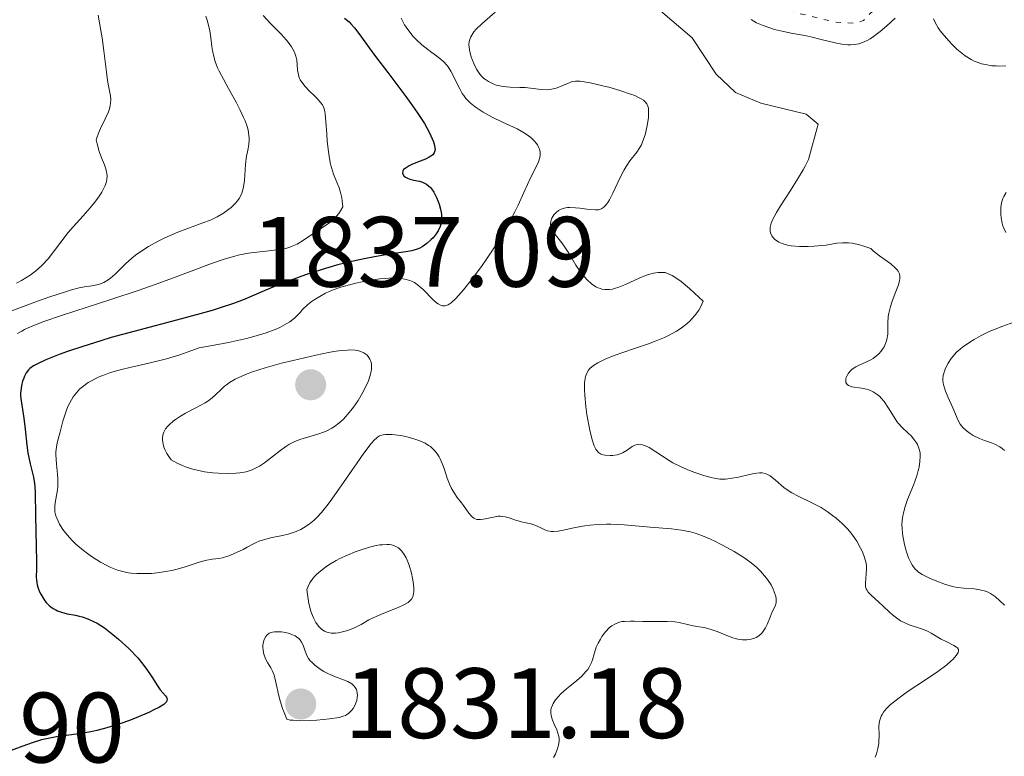
# Model space of a CAD drawing. Units: metres. Extents: x 681882 to 685369, y 4754034 to 4756381.
# Drawn here: x 682677 to 682776, y 4755302 to 4755375 of the extents above; entities that cross this region are included whole.
import ezdxf

# ---------------------------------------------------------------- set-up
doc = ezdxf.new("R2010")
doc.units = ezdxf.units.M
doc.header["$MEASUREMENT"] = 0
doc.linetypes.add('DGN Style 5', pattern=[1.217945, 0.521977, -0.695969])
for name, color, linetype, lineweight in [('Cota de punto acotado terreno', 7, 'Continuous', 0), ('Curva de nivel auxiliar', 30, 'DGN Style 5', 0), ('Curva de nivel directora', 30, 'Continuous', 30), ('Curva de nivel intermedia', 30, 'Continuous', 0), ('Punto acotado terreno (símbolo)', 7, 'Continuous', 0)]:
    doc.layers.add(name, color=color, linetype=linetype, lineweight=lineweight)
doc.styles.add('Style-Arial', font='arial.ttf')

# ---------------------------------------------------------------- blocks, each defined once
blk = doc.blocks.new('5PATER')
at = {"layer": 'Punto acotado terreno (símbolo)', "linetype": 'Continuous', "lineweight": 0}
h = blk.add_hatch(color=51, dxfattribs=at)
edge = h.paths.add_edge_path()
edge.add_ellipse((0, 0), major_axis=(-0.1096, -0.1111), ratio=0.999422, start_angle=0, end_angle=360)

msp = doc.modelspace()

# ---------------------------------------------------------------- linework, layer by layer
at = {"layer": 'Curva de nivel auxiliar', "color": 30, "linetype": 'DGN Style 5', "lineweight": 0, "elevation": 1847.5, "flags": 128}
msp.add_lwpolyline([(682762.63, 4755384.11), (682759.47, 4755383.75), (682755.56, 4755382.73), (682752.63, 4755380.51), (682752.13, 4755378.54), (682752.86, 4755377.46), (682754.67, 4755376.21), (682758.69, 4755375.25), (682760.66, 4755375.1), (682761.59, 4755375.38), (682764.46, 4755378.23), (682767.23, 4755381.52), (682767.7, 4755382.47), (682767.15, 4755383.07), (682765.49, 4755383.72), (682762.63, 4755384.11)], dxfattribs=at)
at = {"layer": 'Curva de nivel directora', "color": 30, "linetype": 'Continuous', "lineweight": 30, "elevation": 1825, "flags": 128}
for points in [[(682709.62, 4755375.61), (682710.06, 4755375.25), (682710.25, 4755375.06), (682710.62, 4755374.66), (682711.16, 4755373.94), (682712.09, 4755372.64), (682712.72, 4755371.77), (682713.94, 4755370.17), (682715.76, 4755367.77), (682716.6, 4755366.61), (682716.97, 4755366.07), (682717.61, 4755365.06), (682718.1, 4755364.19), (682718.27, 4755363.84), (682718.53, 4755363.23), (682718.64, 4755362.85), (682718.67, 4755362.61)], [(682718.67, 4755362.61), (682718.68, 4755362.46), (682718.63, 4755362.22), (682718.59, 4755362.12), (682718.45, 4755361.93), (682718.26, 4755361.78), (682718.1, 4755361.68), (682717.71, 4755361.5), (682717.18, 4755361.29), (682716.43, 4755360.98), (682716.08, 4755360.81), (682715.67, 4755360.56), (682715.53, 4755360.44), (682715.44, 4755360.31), (682715.42, 4755360.06), (682715.56, 4755359.82), (682715.72, 4755359.69), (682715.86, 4755359.61), (682716.17, 4755359.48), (682716.56, 4755359.38), (682717.13, 4755359.27), (682717.41, 4755359.18), (682717.69, 4755359.06), (682717.83, 4755358.98), (682718.02, 4755358.83), (682718.21, 4755358.65), (682718.33, 4755358.5), (682718.55, 4755358.18), (682718.84, 4755357.63), (682719, 4755357.24), (682719.09, 4755356.97), (682719.23, 4755356.46), (682719.31, 4755355.98), (682719.33, 4755355.75), (682719.33, 4755355.43), (682719.26, 4755354.97), (682719.19, 4755354.74), (682718.98, 4755354.29), (682718.79, 4755354), (682718.48, 4755353.6), (682718.3, 4755353.42), (682717.87, 4755353.03), (682717.4, 4755352.7), (682717.15, 4755352.57), (682716.9, 4755352.46), (682716.37, 4755352.3), (682715.76, 4755352.19), (682714.12, 4755351.96), (682712.61, 4755351.71), (682711.74, 4755351.54), (682710.32, 4755351.23), (682708.82, 4755350.85), (682708.04, 4755350.64), (682707.26, 4755350.4), (682705.69, 4755349.88), (682704.18, 4755349.34), (682703.24, 4755348.98), (682701.56, 4755348.29), (682699.55, 4755347.43), (682698.48, 4755347.02), (682697.15, 4755346.57), (682696.34, 4755346.33), (682693.27, 4755345.48), (682688.49, 4755344.22), (682686.22, 4755343.6), (682685.19, 4755343.29), (682683.38, 4755342.72), (682681.86, 4755342.2), (682681.02, 4755341.89), (682679.68, 4755341.36), (682678.78, 4755340.95), (682678.45, 4755340.77), (682678.09, 4755340.5), (682677.95, 4755340.37), (682677.72, 4755340.06), (682677.55, 4755339.72), (682677.47, 4755339.54), (682677.36, 4755339.24), (682677.24, 4755338.77), (682677.17, 4755338.27), (682677.16, 4755338.02), (682677.16, 4755337.77), (682677.21, 4755337.26), (682677.48, 4755335.51), (682677.61, 4755334.42), (682677.77, 4755332.83), (682677.89, 4755332.05), (682678.12, 4755330.95), (682678.44, 4755329.61), (682678.55, 4755328.98), (682678.59, 4755328.67), (682678.63, 4755328.05), (682678.64, 4755325.77), (682678.75, 4755321.11), (682678.74, 4755320.37), (682678.73, 4755319.6), (682678.75, 4755319.28), (682678.82, 4755318.81), (682678.89, 4755318.57), (682679.06, 4755318.12), (682679.17, 4755317.89)], [(682679.17, 4755317.89), (682679.37, 4755317.54), (682679.6, 4755317.2), (682679.73, 4755317.04), (682680.02, 4755316.74), (682680.17, 4755316.61), (682680.42, 4755316.43), (682680.68, 4755316.29), (682680.86, 4755316.2), (682681.24, 4755316.07), (682681.83, 4755315.92), (682682.64, 4755315.76), (682683.04, 4755315.68), (682683.33, 4755315.6), (682683.9, 4755315.4), (682684.45, 4755315.15), (682684.82, 4755314.96), (682685.55, 4755314.49), (682686.4, 4755313.85), (682686.95, 4755313.38), (682688, 4755312.42), (682688.89, 4755311.49), (682689.28, 4755311.03), (682689.81, 4755310.33), (682690.29, 4755309.6), (682690.88, 4755308.68), (682691.15, 4755308.3), (682691.4, 4755307.99), (682691.68, 4755307.68), (682691.78, 4755307.54), (682691.85, 4755307.35), (682691.77, 4755307.08), (682691.68, 4755306.99), (682691.5, 4755306.83), (682691.08, 4755306.56), (682690.45, 4755306.24), (682690.06, 4755306.05), (682688.74, 4755305.49), (682687.97, 4755305.19), (682686.73, 4755304.75), (682685.44, 4755304.36), (682684.81, 4755304.2), (682684.19, 4755304.07), (682682.99, 4755303.87), (682680.76, 4755303.57), (682679.74, 4755303.38), (682679.24, 4755303.26), (682678.3, 4755302.98), (682677.39, 4755302.65), (682676.2, 4755302.19)]]:
    msp.add_lwpolyline(points, dxfattribs=at)
at = {"layer": 'Curva de nivel intermedia', "color": 30, "linetype": 'Continuous', "lineweight": 0, "flags": 128}
for points, elevation in [([(682724.7, 4755376.24), (682723.36, 4755375.07), (682722.79, 4755374.51), (682722.57, 4755374.25), (682722.45, 4755374.08), (682722.26, 4755373.75), (682722.19, 4755373.59), (682722.11, 4755373.27), (682722.08, 4755372.95), (682722.09, 4755372.72), (682722.17, 4755372.26), (682722.3, 4755371.75), (682722.39, 4755371.49), (682722.55, 4755371.09), (682722.83, 4755370.52), (682723.18, 4755370), (682723.37, 4755369.78), (682723.57, 4755369.58), (682723.72, 4755369.46), (682724.02, 4755369.26), (682724.49, 4755369.03), (682724.81, 4755368.92), (682725.03, 4755368.86), (682725.47, 4755368.78), (682726.2, 4755368.72), (682727.19, 4755368.69), (682727.7, 4755368.66), (682729.32, 4755368.46)], 1835), ([(682741.27, 4755376.36), (682744.44, 4755373.65), (682746.86, 4755370.02), (682748.79, 4755368.16), (682751.33, 4755367.11), (682755.86, 4755366.01), (682757.07, 4755365), (682756.11, 4755361.46), (682755.8, 4755360.85), (682755.56, 4755360.41), (682755.01, 4755359.48), (682754.28, 4755358.34), (682753.3, 4755356.81), (682752.89, 4755356.14), (682752.49, 4755355.39), (682752.36, 4755355.08), (682752.25, 4755354.66), (682752.24, 4755354.4), (682752.25, 4755354.28), (682752.28, 4755354.1), (682752.42, 4755353.8), (682752.52, 4755353.66), (682752.72, 4755353.45), (682752.98, 4755353.26)], 1840), ([(682695.71, 4755375.81), (682695.84, 4755375.43), (682695.95, 4755375.06), (682696.11, 4755374.34), (682696.22, 4755373.65), (682696.33, 4755372.79), (682696.38, 4755372.4), (682696.54, 4755371.65), (682696.66, 4755371.27), (682696.9, 4755370.66), (682697.06, 4755370.31), (682697.47, 4755369.52), (682698, 4755368.56), (682698.79, 4755367.12), (682699.17, 4755366.39), (682699.5, 4755365.68), (682699.64, 4755365.34), (682699.82, 4755364.86), (682699.94, 4755364.42), (682699.99, 4755364.14), (682700.04, 4755363.64), (682700.04, 4755363.41), (682700.01, 4755362.97), (682699.94, 4755362.57), (682699.84, 4755362.06), (682699.79, 4755361.81), (682699.68, 4755360.97), (682699.58, 4755359.35), (682699.5, 4755358.71), (682699.43, 4755358.41), (682699.28, 4755357.97), (682699.05, 4755357.54), (682698.89, 4755357.32), (682698.65, 4755357.04), (682698.26, 4755356.65), (682698.03, 4755356.47), (682697.47, 4755356.07), (682696.85, 4755355.7), (682696.51, 4755355.53), (682696.17, 4755355.37), (682695.43, 4755355.09), (682693.81, 4755354.52), (682692.9, 4755354.17), (682691.6, 4755353.59), (682690.94, 4755353.26), (682689.98, 4755352.72), (682689.09, 4755352.16), (682688.68, 4755351.86), (682688.31, 4755351.57), (682687.66, 4755351), (682686.62, 4755349.96), (682686.16, 4755349.56), (682685.93, 4755349.39), (682685.49, 4755349.14), (682685.06, 4755348.96), (682684.78, 4755348.88), (682684.29, 4755348.79), (682683.57, 4755348.7), (682683.04, 4755348.59), (682682.27, 4755348.39), (682681.76, 4755348.23), (682679.98, 4755347.65), (682678.95, 4755347.28), (682677.35, 4755346.7), (682675.81, 4755346.1)], 1815), ([(682684.92, 4755375.94), (682685.21, 4755374.38), (682685.33, 4755373.66), (682685.5, 4755372.34), (682685.75, 4755370.21), (682685.86, 4755369.37), (682686, 4755368.66), (682686.15, 4755367.84), (682686.19, 4755367.46), (682686.17, 4755367.07), (682686.14, 4755366.87), (682686.07, 4755366.55), (682685.95, 4755366.22), (682685.64, 4755365.52), (682685.16, 4755364.55), (682684.95, 4755364.08), (682684.79, 4755363.64), (682684.74, 4755363.43), (682684.83, 4755363.02), (682685.04, 4755362.27), (682685.27, 4755361.63), (682685.55, 4755360.92), (682685.66, 4755360.61), (682685.77, 4755360.24), (682685.8, 4755360.06), (682685.83, 4755359.82), (682685.81, 4755359.45), (682685.77, 4755359.26), (682685.63, 4755358.86), (682685.53, 4755358.64), (682685.28, 4755358.17), (682684.95, 4755357.67), (682684.7, 4755357.32), (682684.14, 4755356.6), (682683.43, 4755355.8), (682682.43, 4755354.7), (682681.93, 4755354.12), (682679.91, 4755351.5), (682679.31, 4755350.85), (682678.91, 4755350.48), (682678.65, 4755350.26), (682678.1, 4755349.86), (682677.23, 4755349.32), (682676.75, 4755349.06)], 1810), ([(682701.46, 4755375.88), (682702.22, 4755375.07), (682703.3, 4755373.98), (682703.77, 4755373.46), (682703.97, 4755373.21), (682704.3, 4755372.74), (682704.55, 4755372.29), (682704.67, 4755372), (682704.74, 4755371.81), (682704.82, 4755371.43), (682704.87, 4755370.99), (682704.91, 4755370.4), (682704.95, 4755370.1), (682705.02, 4755369.8), (682705.07, 4755369.65), (682705.18, 4755369.43), (682705.32, 4755369.21), (682705.67, 4755368.76), (682706.08, 4755368.34), (682706.63, 4755367.81), (682706.88, 4755367.57), (682707.25, 4755367.15), (682707.39, 4755366.94), (682707.54, 4755366.62), (682707.59, 4755366.45), (682707.67, 4755366.04), (682707.75, 4755365.28), (682707.83, 4755364), (682707.88, 4755363.28), (682708, 4755362.26), (682708.07, 4755361.75), (682708.21, 4755361), (682708.39, 4755360.31), (682708.5, 4755359.99), (682708.74, 4755359.42), (682709.07, 4755358.63), (682709.22, 4755358.16), (682709.34, 4755357.6), (682709.39, 4755357.27), (682709.45, 4755356.72), (682709.21, 4755356.3), (682709.04, 4755356.05), (682708.67, 4755355.61), (682708.47, 4755355.42), (682708.05, 4755355.07), (682707.62, 4755354.77), (682707.03, 4755354.4), (682706.75, 4755354.22), (682705.51, 4755353.36), (682704.86, 4755352.97), (682704.38, 4755352.75), (682704.13, 4755352.66), (682703.73, 4755352.54), (682703.29, 4755352.45), (682702.33, 4755352.32), (682700.83, 4755352.17), (682699.99, 4755352.06), (682699.09, 4755351.89), (682698.61, 4755351.78), (682697.87, 4755351.57), (682697.36, 4755351.41), (682696.27, 4755351.03), (682692.46, 4755349.58), (682690.17, 4755348.74)], 1820), ([(682715.28, 4755375.63), (682715.63, 4755374.97), (682715.94, 4755374.5), (682716.29, 4755374.04), (682716.47, 4755373.82), (682716.76, 4755373.52), (682717.35, 4755372.96), (682717.95, 4755372.48)], 1830), ([(682750.36, 4755375.48), (682750.62, 4755375.32), (682750.9, 4755375.16), (682751.54, 4755374.88), (682752.22, 4755374.64), (682752.69, 4755374.5), (682753.6, 4755374.28), (682754.53, 4755374.1), (682755.72, 4755373.9), (682756.34, 4755373.77), (682757.35, 4755373.5), (682758.77, 4755373.14), (682759.45, 4755373.01), (682760.03, 4755372.96), (682760.31, 4755372.95), (682760.72, 4755372.98), (682761.13, 4755373.06), (682761.33, 4755373.12), (682761.75, 4755373.28), (682761.96, 4755373.38), (682762.28, 4755373.56), (682762.61, 4755373.78), (682763.29, 4755374.3), (682763.96, 4755374.87), (682764.79, 4755375.62)], 1845), ([(682768.62, 4755375.55), (682768.78, 4755375.2), (682769.09, 4755374.66), (682769.3, 4755374.37), (682769.68, 4755373.88), (682770.42, 4755373.05), (682770.96, 4755372.51), (682771.28, 4755372.24), (682771.8, 4755371.84), (682772.39, 4755371.49), (682772.71, 4755371.33), (682773.18, 4755371.14), (682773.43, 4755371.06), (682773.82, 4755370.97), (682774.45, 4755370.86), (682774.9, 4755370.83), (682775.21, 4755370.82), (682775.86, 4755370.85)], 1845), ([(682717.95, 4755372.48), (682719, 4755371.7), (682719.55, 4755371.24), (682719.83, 4755370.94), (682719.99, 4755370.75), (682720.27, 4755370.31), (682720.57, 4755369.74), (682720.96, 4755368.91), (682721.15, 4755368.53), (682721.41, 4755368.08), (682721.55, 4755367.87), (682721.78, 4755367.58), (682722.21, 4755367.14), (682722.7, 4755366.74), (682722.99, 4755366.52), (682723.49, 4755366.2), (682724.39, 4755365.7), (682725.45, 4755365.2), (682726.9, 4755364.52), (682727.54, 4755364.17), (682727.81, 4755364), (682728.28, 4755363.65), (682728.64, 4755363.3), (682728.82, 4755363.08), (682728.93, 4755362.93), (682729.08, 4755362.64), (682729.15, 4755362.49), (682729.22, 4755362.18), (682729.22, 4755361.88), (682729.19, 4755361.67), (682729.05, 4755361.22), (682728.78, 4755360.64), (682728.25, 4755359.61), (682727.93, 4755358.94), (682727.57, 4755358.14), (682727.01, 4755356.89), (682726.68, 4755356.2), (682726.11, 4755355.1), (682725.8, 4755354.53), (682725.45, 4755353.94), (682724.7, 4755352.75), (682723.91, 4755351.58), (682723.39, 4755350.84), (682722.42, 4755349.52), (682721.52, 4755348.38), (682721.04, 4755347.81), (682720.76, 4755347.51), (682720.28, 4755347.08), (682720.01, 4755346.9), (682719.88, 4755346.84), (682719.69, 4755346.78), (682719.42, 4755346.79), (682719.28, 4755346.83), (682718.99, 4755346.99), (682718.83, 4755347.1), (682718.5, 4755347.39), (682717.48, 4755348.41), (682717.08, 4755348.77), (682716.89, 4755348.92), (682716.61, 4755349.11), (682716.32, 4755349.27), (682716.16, 4755349.33), (682715.65, 4755349.47), (682715.27, 4755349.53), (682715, 4755349.56), (682714.42, 4755349.58), (682713.69, 4755349.54), (682713.16, 4755349.48), (682712.01, 4755349.31), (682710.74, 4755349.05), (682710.12, 4755348.9), (682709.23, 4755348.65), (682708.46, 4755348.38), (682708, 4755348.19), (682707.71, 4755348.05), (682707.13, 4755347.73), (682706.56, 4755347.37), (682706.28, 4755347.17), (682705.9, 4755346.87), (682705.41, 4755346.42), (682705.15, 4755346.13), (682704.81, 4755345.75), (682704.59, 4755345.54), (682704.14, 4755345.19), (682703.84, 4755345), (682703.13, 4755344.62), (682702.66, 4755344.42), (682701.75, 4755344.08), (682700.53, 4755343.72), (682699.78, 4755343.52), (682697.98, 4755343.11), (682696.91, 4755342.9), (682695.06, 4755342.56), (682693.85, 4755342.13), (682693.1, 4755341.88), (682691.76, 4755341.48), (682690.02, 4755341.03), (682688.11, 4755340.59), (682687.25, 4755340.39), (682686.17, 4755340.09), (682685.66, 4755339.91)], 1830), ([(682729.32, 4755368.46), (682729.84, 4755368.44), (682730.1, 4755368.46), (682730.35, 4755368.49), (682730.82, 4755368.62), (682731.26, 4755368.78), (682731.79, 4755369.02), (682732.04, 4755369.12), (682732.35, 4755369.23), (682732.5, 4755369.27), (682732.76, 4755369.31), (682733.22, 4755369.3), (682733.83, 4755369.22), (682734.22, 4755369.15), (682735.49, 4755368.85), (682736.21, 4755368.66), (682737.29, 4755368.35), (682738.27, 4755368.02), (682738.68, 4755367.86), (682739.14, 4755367.65), (682739.33, 4755367.55), (682739.56, 4755367.39), (682739.69, 4755367.28), (682739.89, 4755367.05), (682740.01, 4755366.79), (682740.05, 4755366.59), (682740.08, 4755366.11), (682740.05, 4755365.68), (682739.96, 4755365.04), (682739.9, 4755364.7), (682739.72, 4755363.94), (682739.48, 4755363.24), (682739.35, 4755362.92), (682739.21, 4755362.65), (682738.9, 4755362.18), (682738.2, 4755361.31), (682737.82, 4755360.76), (682737.63, 4755360.42), (682737.24, 4755359.66), (682736.5, 4755358.07), (682736.16, 4755357.41), (682736, 4755357.15), (682735.9, 4755357), (682735.7, 4755356.77), (682735.6, 4755356.68), (682735.4, 4755356.54), (682735.2, 4755356.45), (682735.05, 4755356.42), (682734.74, 4755356.4), (682734.11, 4755356.44), (682733.18, 4755356.57), (682732.74, 4755356.62), (682732.2, 4755356.65), (682731.96, 4755356.64), (682731.63, 4755356.58), (682731.33, 4755356.48), (682731.19, 4755356.42), (682731.05, 4755356.33), (682730.8, 4755356.13), (682730.59, 4755355.9), (682730.38, 4755355.56), (682730.3, 4755355.38), (682730.27, 4755355.25), (682730.24, 4755354.99), (682730.27, 4755354.73), (682730.33, 4755354.56), (682730.51, 4755354.2), (682730.84, 4755353.77), (682731.39, 4755353.09), (682731.69, 4755352.68), (682732.14, 4755351.95), (682732.78, 4755350.87), (682733.14, 4755350.34), (682733.65, 4755349.68), (682733.92, 4755349.38), (682734.35, 4755349), (682734.79, 4755348.7), (682735.01, 4755348.59), (682735.24, 4755348.51), (682735.39, 4755348.47), (682735.7, 4755348.42), (682736.16, 4755348.42), (682736.46, 4755348.47), (682736.67, 4755348.52), (682737.08, 4755348.64), (682737.76, 4755348.92), (682738.68, 4755349.36), (682739.14, 4755349.57), (682739.76, 4755349.83), (682740.08, 4755349.93), (682740.55, 4755350.06), (682741.03, 4755350.13), (682741.27, 4755350.14), (682741.57, 4755350.13), (682741.72, 4755350.11), (682741.98, 4755350.04), (682742.43, 4755349.83), (682743.01, 4755349.47), (682743.35, 4755349.21), (682744.18, 4755348.51), (682744.68, 4755348.07)], 1835), ([(682775.91, 4755358.15), (682775.65, 4755357.74), (682775.55, 4755357.54), (682775.42, 4755357.12), (682775.36, 4755356.64), (682775.35, 4755356.42), (682775.36, 4755355.95), (682775.39, 4755355.6), (682775.5, 4755355.08), (682775.57, 4755354.82), (682775.65, 4755354.58), (682775.86, 4755354.12)], 1845), ([(682752.98, 4755353.26), (682753.13, 4755353.18), (682753.47, 4755353.03), (682753.67, 4755352.96), (682754, 4755352.88), (682754.36, 4755352.81), (682755.18, 4755352.74), (682756.06, 4755352.73), (682756.67, 4755352.76), (682757.07, 4755352.79), (682757.85, 4755352.88), (682758.94, 4755353.06), (682759.5, 4755353.11), (682760.12, 4755353.1), (682760.46, 4755353.06), (682760.95, 4755352.97), (682761.22, 4755352.91), (682761.64, 4755352.78), (682762.35, 4755352.53), (682762.62, 4755352.28), (682763.2, 4755351.81), (682764.33, 4755350.98), (682764.77, 4755350.61), (682764.99, 4755350.39), (682765.07, 4755350.27), (682765.16, 4755350.11), (682765.21, 4755349.99), (682765.25, 4755349.76), (682765.25, 4755349.51), (682765.22, 4755349.32), (682765.1, 4755348.9), (682764.78, 4755348.04), (682764.45, 4755347.16), (682764.3, 4755346.71), (682764.13, 4755346.04), (682764.09, 4755345.71), (682764.05, 4755345.09), (682764.03, 4755343.94), (682763.95, 4755343.42), (682763.88, 4755343.16), (682763.82, 4755343), (682763.67, 4755342.68), (682763.58, 4755342.53), (682763.37, 4755342.24), (682763.13, 4755341.98), (682762.95, 4755341.82), (682762.56, 4755341.52), (682762.33, 4755341.38), (682761.83, 4755341.13), (682761.16, 4755340.83), (682760.85, 4755340.67), (682760.57, 4755340.49), (682760.44, 4755340.39), (682760.32, 4755340.28), (682760.12, 4755340.05), (682759.97, 4755339.81), (682759.88, 4755339.59), (682759.85, 4755339.48), (682759.83, 4755339.33), (682759.85, 4755339.11), (682759.97, 4755338.9), (682760.1, 4755338.81), (682760.2, 4755338.76), (682760.45, 4755338.68), (682761.4, 4755338.54), (682761.9, 4755338.44), (682762.13, 4755338.37), (682762.58, 4755338.17), (682762.98, 4755337.9), (682763.23, 4755337.69), (682763.38, 4755337.53), (682763.68, 4755337.19), (682764.12, 4755336.53), (682764.67, 4755335.61), (682764.96, 4755335.18), (682765.11, 4755334.99), (682765.44, 4755334.63), (682766.08, 4755334.02), (682766.37, 4755333.74), (682766.72, 4755333.33), (682766.9, 4755333.06), (682767.01, 4755332.88), (682767.16, 4755332.53), (682767.26, 4755332.18), (682767.28, 4755332), (682767.3, 4755331.71), (682767.26, 4755331.18), (682767.17, 4755330.61), (682767.1, 4755330.28), (682766.95, 4755329.74), (682766.63, 4755328.81), (682766.03, 4755327.37), (682765.74, 4755326.57), (682765.6, 4755326), (682765.54, 4755325.72), (682765.48, 4755325.27), (682765.46, 4755324.82), (682765.47, 4755324.52), (682765.52, 4755323.91), (682765.67, 4755323.02), (682765.81, 4755322.47)], 1840), ([(682690.17, 4755348.74), (682688.92, 4755348.31), (682686.31, 4755347.45), (682681.34, 4755345.84), (682679.39, 4755345.17), (682678.64, 4755344.88), (682678.21, 4755344.71), (682677.54, 4755344.4), (682677.27, 4755344.26), (682676.86, 4755344.01)], 1820), ([(682744.68, 4755348.07), (682745.54, 4755347.26), (682745.41, 4755346.94), (682745.32, 4755346.73), (682745.1, 4755346.34), (682744.71, 4755345.8), (682744.42, 4755345.47), (682744.22, 4755345.26), (682743.77, 4755344.87), (682743.23, 4755344.48), (682742.86, 4755344.24), (682742.07, 4755343.81), (682741.67, 4755343.61), (682740.85, 4755343.27), (682740.05, 4755342.97), (682738.55, 4755342.48), (682736.63, 4755341.81), (682735.72, 4755341.45), (682735.25, 4755341.22), (682734.98, 4755341.08), (682734.54, 4755340.79), (682734.19, 4755340.49), (682734.05, 4755340.33), (682733.88, 4755340.04), (682733.75, 4755339.7), (682733.71, 4755339.51), (682733.65, 4755339.05), (682733.64, 4755338.79), (682733.64, 4755338.35), (682733.67, 4755337.84), (682733.78, 4755336.69), (682733.89, 4755335.88), (682734.08, 4755334.82), (682734.18, 4755334.32), (682734.43, 4755333.34), (682734.55, 4755332.96), (682734.63, 4755332.75), (682734.8, 4755332.41), (682734.89, 4755332.27), (682735.07, 4755332.07), (682735.26, 4755331.94), (682735.4, 4755331.88), (682735.7, 4755331.82), (682736.21, 4755331.78), (682736.48, 4755331.79), (682736.91, 4755331.86), (682737.33, 4755331.99), (682737.53, 4755332.09), (682737.92, 4755332.33), (682738.42, 4755332.67), (682738.68, 4755332.8), (682738.96, 4755332.89), (682739.11, 4755332.9), (682739.34, 4755332.89), (682739.58, 4755332.83), (682739.75, 4755332.76), (682740.12, 4755332.57), (682742.12, 4755331.27), (682742.52, 4755331.05), (682743.33, 4755330.63), (682744.16, 4755330.27), (682744.7, 4755330.06), (682745.7, 4755329.73), (682746.34, 4755329.56), (682746.64, 4755329.5), (682747.2, 4755329.42), (682747.55, 4755329.41), (682747.78, 4755329.42), (682748.26, 4755329.46), (682749.09, 4755329.61), (682750.18, 4755329.88), (682750.66, 4755329.98), (682751.2, 4755330.05), (682751.44, 4755330.05), (682751.77, 4755329.98), (682751.93, 4755329.92), (682752.25, 4755329.74), (682752.78, 4755329.31), (682753.63, 4755328.58), (682754.15, 4755328.21), (682754.43, 4755328.04), (682755.05, 4755327.71), (682756.37, 4755327.08), (682757.03, 4755326.74), (682757.35, 4755326.55), (682757.95, 4755326.17), (682758.51, 4755325.77), (682758.86, 4755325.5), (682759.47, 4755324.97), (682760.03, 4755324.41), (682760.35, 4755324.04), (682760.55, 4755323.77), (682760.93, 4755323.19), (682761.31, 4755322.5), (682761.49, 4755322.13), (682761.71, 4755321.55), (682761.87, 4755320.98), (682761.91, 4755320.7), (682761.92, 4755320.43), (682761.89, 4755319.91), (682761.79, 4755318.99)], 1835), ([(682777.41, 4755345.43), (682775.56, 4755344.76), (682774.64, 4755344.39), (682774.2, 4755344.2), (682773.4, 4755343.81), (682772.68, 4755343.41), (682772.25, 4755343.15), (682771.52, 4755342.63), (682771.3, 4755342.45), (682770.9, 4755342.09), (682770.58, 4755341.75), (682770.4, 4755341.52), (682770.08, 4755341.04), (682769.81, 4755340.52), (682769.71, 4755340.24), (682769.6, 4755339.79), (682769.57, 4755339.47), (682769.57, 4755339.3), (682769.6, 4755339.04), (682769.65, 4755338.78), (682769.82, 4755338.22), (682770.06, 4755337.65), (682770.4, 4755336.91), (682770.55, 4755336.57), (682771.08, 4755335.29), (682771.28, 4755334.93), (682771.41, 4755334.76), (682771.55, 4755334.59), (682771.89, 4755334.27), (682772.29, 4755333.98), (682772.58, 4755333.8), (682773.22, 4755333.48), (682773.74, 4755333.29), (682774.43, 4755333.04), (682774.77, 4755332.9), (682775.26, 4755332.64), (682775.5, 4755332.48), (682775.72, 4755332.29)], 1845), ([(682710.2, 4755342.36), (682709.92, 4755342.35), (682709.28, 4755342.3), (682708.54, 4755342.2), (682707.99, 4755342.1), (682706.72, 4755341.84), (682704.45, 4755341.32), (682703.28, 4755341.02), (682701.66, 4755340.58), (682700.38, 4755340.16), (682699.7, 4755339.9), (682699.31, 4755339.73), (682698.66, 4755339.42), (682698.09, 4755339.09), (682697.78, 4755338.87), (682697.59, 4755338.72), (682697.24, 4755338.4), (682696.69, 4755337.85), (682696.35, 4755337.55), (682695.91, 4755337.23), (682695.64, 4755337.06), (682694.66, 4755336.54), (682693.67, 4755336.01), (682693.17, 4755335.71), (682692.68, 4755335.39), (682692.45, 4755335.22), (682692.07, 4755334.9), (682691.9, 4755334.72), (682691.68, 4755334.44), (682691.51, 4755334.13), (682691.45, 4755333.96), (682691.38, 4755333.6), (682691.37, 4755333.4), (682691.4, 4755333.09), (682691.52, 4755332.63), (682691.62, 4755332.39), (682691.82, 4755331.99), (682692.09, 4755331.57), (682692.25, 4755331.34), (682692.92, 4755330.97), (682693.37, 4755330.77), (682693.67, 4755330.65), (682694.27, 4755330.45), (682694.72, 4755330.33), (682695.59, 4755330.15), (682696.43, 4755330.05), (682696.95, 4755330.01), (682697.89, 4755329.99), (682698.76, 4755330.02), (682699.13, 4755330.05), (682699.77, 4755330.15), (682700.14, 4755330.26), (682700.37, 4755330.35), (682700.82, 4755330.57), (682701.08, 4755330.72), (682701.58, 4755331.06), (682703.09, 4755332.23), (682703.72, 4755332.68), (682704.04, 4755332.89), (682704.56, 4755333.16), (682705.14, 4755333.39), (682705.46, 4755333.5), (682706.94, 4755333.91), (682707.49, 4755334.11), (682707.77, 4755334.23), (682708.34, 4755334.52), (682708.62, 4755334.7), (682709.04, 4755335.02), (682709.46, 4755335.39), (682709.73, 4755335.68), (682710.25, 4755336.29), (682710.5, 4755336.62), (682710.97, 4755337.31), (682711.38, 4755337.99), (682711.62, 4755338.44), (682712, 4755339.28), (682712.15, 4755339.69), (682712.22, 4755339.94), (682712.3, 4755340.39), (682712.32, 4755340.59), (682712.3, 4755340.95), (682712.23, 4755341.25), (682712.16, 4755341.43), (682711.97, 4755341.72), (682711.84, 4755341.86), (682711.74, 4755341.94), (682711.53, 4755342.08), (682711.16, 4755342.24), (682710.87, 4755342.3), (682710.66, 4755342.33), (682710.2, 4755342.36)], 1835), ([(682685.66, 4755339.91), (682684.93, 4755339.62), (682684.25, 4755339.28), (682683.93, 4755339.1), (682683.35, 4755338.68), (682683.09, 4755338.45), (682682.74, 4755338.07), (682682.43, 4755337.66), (682682.25, 4755337.37), (682681.93, 4755336.76), (682681.8, 4755336.44), (682681.58, 4755335.81), (682681.4, 4755335.21), (682681.12, 4755334.14), (682680.83, 4755333.05), (682680.74, 4755332.62), (682680.69, 4755332.15), (682680.69, 4755331.89), (682680.76, 4755330.9), (682680.85, 4755329.9), (682680.88, 4755329.39), (682680.88, 4755328.68), (682680.84, 4755328.35), (682680.75, 4755327.76), (682680.61, 4755327.04), (682680.57, 4755326.68), (682680.58, 4755326.32), (682680.6, 4755326.13), (682680.69, 4755325.74), (682680.91, 4755325.18), (682681.06, 4755324.89), (682681.33, 4755324.45), (682681.49, 4755324.23), (682681.84, 4755323.78), (682682.04, 4755323.56), (682682.36, 4755323.22), (682682.7, 4755322.89), (682683.46, 4755322.25), (682684.27, 4755321.66), (682684.81, 4755321.31), (682685.17, 4755321.09), (682685.85, 4755320.72), (682686.21, 4755320.55), (682686.88, 4755320.28), (682687.52, 4755320.1), (682687.94, 4755320.02), (682688.22, 4755319.99), (682688.8, 4755319.94), (682689.76, 4755319.94), (682690.27, 4755319.96), (682691.06, 4755320.04), (682691.88, 4755320.17), (682692.3, 4755320.26), (682692.72, 4755320.36), (682693.54, 4755320.59), (682695.05, 4755321.07), (682695.66, 4755321.25), (682696.34, 4755321.38), (682697.03, 4755321.46), (682697.39, 4755321.52), (682698.03, 4755321.73), (682698.5, 4755321.92), (682699.44, 4755322.36), (682699.86, 4755322.6), (682700.41, 4755322.89), (682700.68, 4755323.03), (682701.13, 4755323.21), (682701.38, 4755323.3), (682702.21, 4755323.51), (682703.41, 4755323.76), (682703.98, 4755323.9), (682704.25, 4755323.98), (682704.76, 4755324.16), (682705.22, 4755324.37), (682705.51, 4755324.53), (682706.06, 4755324.88), (682706.57, 4755325.29), (682706.85, 4755325.56), (682707.3, 4755326.06), (682707.85, 4755326.74), (682708.16, 4755327.17), (682709.28, 4755328.75), (682710.87, 4755331.04), (682711.54, 4755332), (682712.28, 4755332.97), (682712.62, 4755333.36), (682712.81, 4755333.53), (682712.92, 4755333.61), (682713.12, 4755333.74), (682713.36, 4755333.83), (682713.48, 4755333.86), (682713.73, 4755333.89), (682713.93, 4755333.9), (682714.37, 4755333.88), (682715.23, 4755333.77), (682715.74, 4755333.67), (682716.55, 4755333.46), (682717.05, 4755333.29), (682717.31, 4755333.18), (682717.68, 4755333.01), (682718.04, 4755332.79)], 1830), ([(682718.04, 4755332.79), (682718.21, 4755332.67), (682718.54, 4755332.38), (682718.69, 4755332.22), (682718.9, 4755331.96), (682719.09, 4755331.65), (682719.2, 4755331.44), (682719.4, 4755330.98), (682719.58, 4755330.49), (682719.91, 4755329.52), (682720.16, 4755328.85), (682720.3, 4755328.55), (682720.6, 4755328.03), (682720.91, 4755327.58), (682721.32, 4755327.04), (682721.52, 4755326.78), (682722.07, 4755325.99), (682722.36, 4755325.66), (682722.57, 4755325.5), (682722.69, 4755325.44), (682722.88, 4755325.37), (682723.08, 4755325.35), (682723.23, 4755325.35), (682723.54, 4755325.38), (682724.53, 4755325.61), (682725.02, 4755325.69), (682725.25, 4755325.69), (682725.69, 4755325.63), (682726.1, 4755325.52), (682726.63, 4755325.34), (682726.89, 4755325.25), (682727.49, 4755325.11), (682728.29, 4755324.93), (682728.67, 4755324.81), (682729.21, 4755324.56), (682729.69, 4755324.33), (682729.93, 4755324.24), (682730.33, 4755324.16), (682730.55, 4755324.15), (682731.01, 4755324.19), (682731.53, 4755324.29), (682732.3, 4755324.46), (682732.73, 4755324.56), (682733.68, 4755324.72), (682734.2, 4755324.79), (682735.01, 4755324.86), (682735.86, 4755324.89), (682736.3, 4755324.89), (682737.63, 4755324.82), (682740.22, 4755324.58), (682742.38, 4755324.43), (682743.37, 4755324.3), (682744.26, 4755324.11), (682744.73, 4755323.98), (682745.47, 4755323.72), (682746.27, 4755323.38), (682746.71, 4755323.18), (682747.99, 4755322.53), (682748.65, 4755322.16), (682749.62, 4755321.54), (682750.23, 4755321.11), (682750.52, 4755320.88), (682750.92, 4755320.54), (682751.28, 4755320.19), (682751.5, 4755319.95), (682751.88, 4755319.48), (682752.05, 4755319.25), (682752.34, 4755318.8), (682752.55, 4755318.38), (682752.67, 4755318.11), (682752.81, 4755317.64), (682752.85, 4755317.41), (682752.86, 4755317.27), (682752.84, 4755317.02), (682752.76, 4755316.69), (682752.47, 4755316.09), (682752.25, 4755315.57), (682751.96, 4755314.84), (682751.79, 4755314.5), (682751.53, 4755314.1), (682751.38, 4755313.93), (682751.13, 4755313.7), (682750.84, 4755313.53), (682750.68, 4755313.46), (682750.36, 4755313.36), (682750.19, 4755313.32), (682749.92, 4755313.29), (682749.48, 4755313.29), (682749, 4755313.36), (682748.76, 4755313.42), (682748.51, 4755313.49), (682747.99, 4755313.69), (682746.95, 4755314.13), (682746.46, 4755314.31), (682745.77, 4755314.5), (682744.54, 4755314.71), (682743.96, 4755314.84), (682743.15, 4755315.02), (682742.7, 4755315.09), (682741.94, 4755315.12), (682740.78, 4755315.12)], 1830), ([(682713.84, 4755322.86), (682713.41, 4755322.83), (682713.16, 4755322.81), (682712.77, 4755322.74), (682712.1, 4755322.58), (682711.18, 4755322.29), (682710.68, 4755322.11), (682709.92, 4755321.8), (682709.15, 4755321.44), (682708.77, 4755321.25), (682708.04, 4755320.82), (682707.7, 4755320.59), (682707.22, 4755320.23), (682706.83, 4755319.89), (682706.66, 4755319.71), (682706.42, 4755319.44), (682706.13, 4755319.01), (682705.92, 4755318.57), (682705.85, 4755318.34), (682705.91, 4755317.83), (682706.05, 4755316.93), (682706.24, 4755316.17), (682706.39, 4755315.75), (682706.49, 4755315.49), (682706.72, 4755315.05), (682707, 4755314.66), (682707.2, 4755314.46), (682707.34, 4755314.34), (682707.62, 4755314.17), (682707.83, 4755314.07), (682707.98, 4755314.03), (682708.27, 4755313.98), (682708.72, 4755313.97), (682709, 4755314), (682709.54, 4755314.13), (682709.95, 4755314.25), (682710.66, 4755314.54), (682711.28, 4755314.85), (682712.06, 4755315.29), (682712.48, 4755315.51), (682713.55, 4755315.96), (682714.97, 4755316.53), (682715.56, 4755316.8), (682715.97, 4755317.03), (682716.13, 4755317.16), (682716.31, 4755317.37), (682716.44, 4755317.6), (682716.49, 4755317.74), (682716.53, 4755317.96), (682716.55, 4755318.13), (682716.54, 4755318.5), (682716.48, 4755319.11), (682716.43, 4755319.45), (682716.31, 4755319.97), (682716.08, 4755320.77), (682715.88, 4755321.27), (682715.77, 4755321.51), (682715.6, 4755321.84), (682715.36, 4755322.18), (682715.23, 4755322.33), (682715.01, 4755322.52), (682714.76, 4755322.67), (682714.62, 4755322.73), (682714.31, 4755322.81), (682714.13, 4755322.84), (682713.84, 4755322.86)], 1830), ([(682765.81, 4755322.47), (682765.91, 4755322.12), (682766.13, 4755321.52), (682766.37, 4755320.98), (682766.5, 4755320.76), (682766.77, 4755320.4), (682766.98, 4755320.2), (682767.13, 4755320.08), (682767.48, 4755319.86), (682768.23, 4755319.49), (682768.78, 4755319.25), (682769.83, 4755318.86), (682770.65, 4755318.61), (682771.03, 4755318.54), (682771.65, 4755318.47), (682772.69, 4755318.4), (682773.26, 4755318.32), (682773.82, 4755318.18), (682774.09, 4755318.07), (682774.34, 4755317.94), (682774.82, 4755317.62), (682775.24, 4755317.25), (682775.74, 4755316.77)], 1840), ([(682761.79, 4755318.99), (682761.8, 4755318.72), (682761.82, 4755318.6), (682761.88, 4755318.42), (682761.94, 4755318.31), (682762.09, 4755318.09), (682762.38, 4755317.78), (682763.15, 4755317.09), (682763.58, 4755316.68), (682764.2, 4755316.08), (682764.52, 4755315.79), (682765.04, 4755315.39), (682765.31, 4755315.22), (682765.6, 4755315.06), (682766.18, 4755314.81), (682767.31, 4755314.43), (682767.8, 4755314.26), (682768.02, 4755314.17), (682768.39, 4755313.98), (682769.04, 4755313.58), (682769.38, 4755313.38), (682769.95, 4755313.09), (682770.67, 4755312.73), (682770.93, 4755312.56), (682771.02, 4755312.48), (682771.13, 4755312.32), (682771.13, 4755312.15), (682771.09, 4755312.02), (682770.9, 4755311.73), (682770.59, 4755311.37), (682770.37, 4755311.16), (682769.95, 4755310.79), (682769.04, 4755310.11), (682767.81, 4755309.28), (682765.99, 4755308.07), (682765.17, 4755307.5), (682764.57, 4755307.03), (682764.31, 4755306.81), (682763.98, 4755306.49), (682763.71, 4755306.19), (682763.6, 4755306.04), (682763.46, 4755305.81), (682763.38, 4755305.66), (682763.26, 4755305.36), (682763.2, 4755305.13), (682763.14, 4755304.66), (682763.16, 4755303.67), (682763.15, 4755303.17), (682763.13, 4755302.91), (682763.04, 4755302.4), (682762.91, 4755301.88), (682762.79, 4755301.55)], 1835), ([(682740.78, 4755315.12), (682740.16, 4755315.13), (682739.51, 4755315.15), (682738.66, 4755315.18), (682738.25, 4755315.18), (682737.67, 4755315.15), (682737.41, 4755315.12), (682737.17, 4755315.06), (682736.75, 4755314.91), (682736.38, 4755314.69), (682736.16, 4755314.52), (682735.76, 4755314.11), (682735.4, 4755313.64), (682735.24, 4755313.38), (682735.01, 4755312.98), (682734.82, 4755312.56), (682734.74, 4755312.34), (682734.62, 4755311.9), (682734.45, 4755311.31), (682734.35, 4755311.01), (682734.13, 4755310.56), (682733.98, 4755310.33), (682733.8, 4755310.11), (682733.37, 4755309.66), (682732.88, 4755309.22), (682732.19, 4755308.65), (682731.86, 4755308.38), (682731.29, 4755307.87), (682731.06, 4755307.62), (682730.76, 4755307.27), (682730.53, 4755306.93), (682730.44, 4755306.76), (682730.32, 4755306.44), (682730.28, 4755306.28), (682730.27, 4755305.95), (682730.3, 4755305.73), (682730.34, 4755305.57), (682730.44, 4755305.24), (682730.62, 4755304.84), (682730.88, 4755304.26), (682730.99, 4755303.94), (682731.07, 4755303.61), (682731.1, 4755303.45), (682731.11, 4755303.19), (682731.09, 4755302.92), (682731.06, 4755302.74), (682730.96, 4755302.39), (682730.74, 4755301.85), (682730.54, 4755301.51)], 1830), ([(682703.06, 4755314.11), (682702.6, 4755314.11), (682702.39, 4755314.08), (682702.26, 4755314.05), (682702.05, 4755313.96), (682701.82, 4755313.78), (682701.71, 4755313.64), (682701.56, 4755313.34), (682701.47, 4755312.97), (682701.44, 4755312.73), (682701.44, 4755312.56), (682701.47, 4755312.22), (682701.54, 4755311.86), (682701.6, 4755311.68), (682701.7, 4755311.41), (682701.9, 4755311.01), (682702.24, 4755310.48), (682702.41, 4755310.15), (682702.57, 4755309.74), (682702.64, 4755309.49), (682702.76, 4755308.88), (682702.98, 4755307.83), (682703.15, 4755307.17), (682703.4, 4755306.42), (682703.55, 4755306.01), (682703.83, 4755305.34), (682704.18, 4755305.26), (682704.45, 4755305.23), (682705.07, 4755305.19), (682706.11, 4755305.21), (682706.82, 4755305.25), (682708.09, 4755305.37), (682709.06, 4755305.52), (682709.49, 4755305.63), (682709.7, 4755305.72), (682709.82, 4755305.79), (682710.03, 4755305.95), (682710.33, 4755306.25), (682710.47, 4755306.42), (682710.65, 4755306.72), (682710.79, 4755307.04), (682710.84, 4755307.22), (682710.89, 4755307.54), (682710.9, 4755307.71), (682710.89, 4755307.95), (682710.84, 4755308.19), (682710.8, 4755308.31), (682710.69, 4755308.53), (682710.62, 4755308.63), (682710.49, 4755308.77), (682710.33, 4755308.89), (682709.94, 4755309.11), (682708.36, 4755309.73), (682707.82, 4755309.99), (682707.55, 4755310.13), (682707.16, 4755310.37), (682706.63, 4755310.77), (682706.32, 4755311.05), (682706.18, 4755311.2), (682706, 4755311.43), (682705.87, 4755311.67), (682705.66, 4755312.15), (682705.45, 4755312.77), (682705.31, 4755313.06), (682705.13, 4755313.32), (682705.02, 4755313.44), (682704.81, 4755313.6), (682704.65, 4755313.69), (682704.3, 4755313.85), (682704.1, 4755313.92), (682703.71, 4755314.02), (682703.31, 4755314.09), (682703.06, 4755314.11)], 1830)]:
    msp.add_lwpolyline(points, dxfattribs=dict(at, elevation=elevation))

# ---------------------------------------------------------------- block references
at = {"layer": 'Punto acotado terreno (símbolo)', "color": 7, "linetype": 'Continuous', "lineweight": 0, "xscale": 10, "yscale": 10, "zscale": 10}
for p in [(682706.22, 4755338.87, 1837.09), (682705.22, 4755306.87, 1831.18)]:
    msp.add_blockref('5PATER', p, dxfattribs=at)

# ---------------------------------------------------------------- texts
at = {"layer": 'Cota de punto acotado terreno', "color": 7, "linetype": 'Continuous', "lineweight": 0, "style": 'Style-Arial'}
for s, p in [('1837.09', (682700.3, 4755348.7, 1837.09)), ('1831.18', (682709.58, 4755303.45, 1831.18)), ('1832.90', (682653.15, 4755301, 1832.9))]:
    msp.add_text(s, height=7, dxfattribs=at).set_placement(p)

doc.saveas('drawing.dxf')
